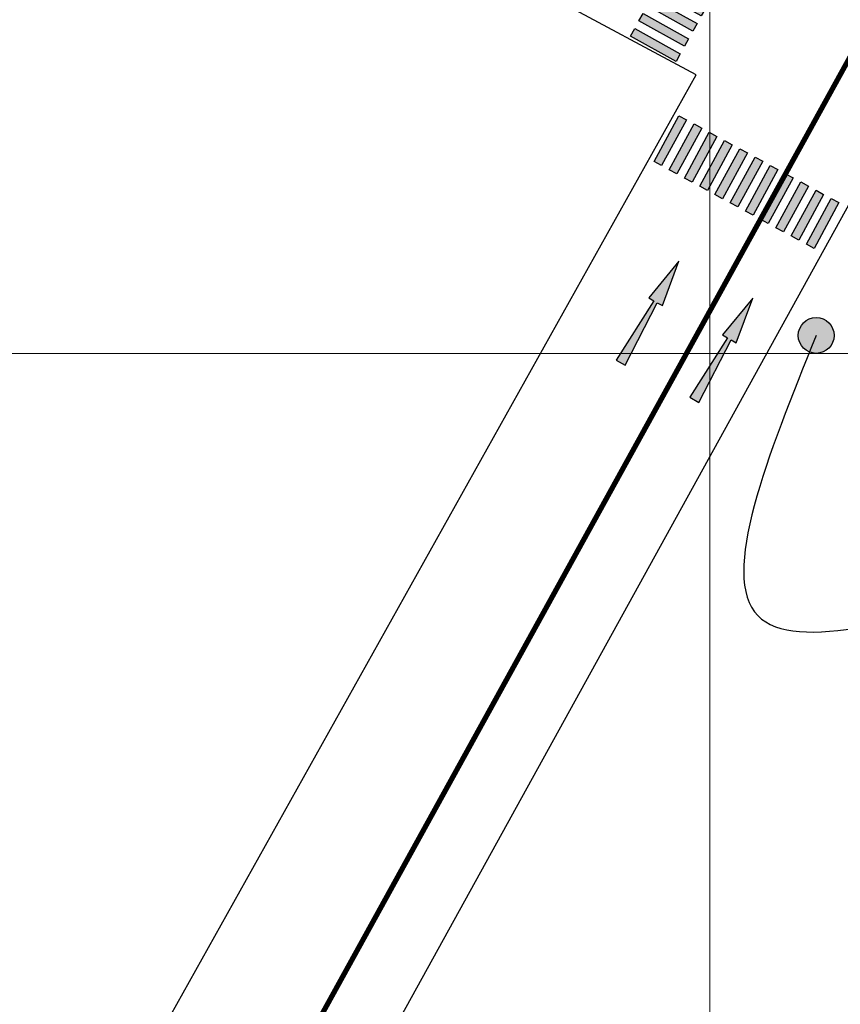
# Model space of a CAD drawing. Units: metres. Extents: x 263760 to 279464, y 8659555 to 8679664.
# Drawn here: x 269060 to 269108, y 8664662 to 8664719 of the extents above; entities that cross this region are included whole.
import ezdxf

# ---------------------------------------------------------------- set-up
doc = ezdxf.new("R2010")
doc.units = ezdxf.units.M
doc.linetypes.add('DASHED', pattern=[0.75, 0.5, -0.25])
doc.linetypes.add('SEPARACIÓN_075', pattern=[12, 4.5, -7.5])
for name, color, linetype in [('07-MANZANAS', 2, 'Continuous'), ('_Cebra', 255, 'Continuous'), ('Flechas pav. - proy.', 7, 'Continuous'), ('Flechas pav. hatch - proy', 255, 'Continuous')]:
    doc.layers.add(name, color=color, linetype=linetype)
for name, color, linetype, lineweight in [('GRILLA-PL', 252, 'Continuous', 5), ('GRILLA-PL-2', 251, 'Continuous', 5), ('LINEA BLANCA', 255, 'DASHED', 100)]:
    doc.layers.add(name, color=color, linetype=linetype, lineweight=lineweight)

# ---------------------------------------------------------------- blocks, each defined once
blk = doc.blocks.new('CIR')
h = blk.add_hatch(color=256)
h.dxf.hatch_style = 1
edge = h.paths.add_edge_path()
edge.add_arc((0, 0), 1.031, 0, 360)
blk.add_circle((0, 0), 1.031)
blk = doc.blocks.new('Flecha 777')
at = {"layer": 'Flechas pav. hatch - proy'}
h = blk.add_hatch(color=7, dxfattribs=at)
h.dxf.hatch_style = 1
h.paths.add_polyline_path([(0.2, 0), (0.075, 2.7), (0.3, 2.7), (0, 4.5), (-0.3, 2.7), (-0.075, 2.7), (-0.2, 0)])
at = {"layer": 'Flechas pav. - proy.'}
blk.add_lwpolyline([(0.2, 0), (0.075, 2.7), (0.3, 2.7), (0, 4.5), (-0.3, 2.7), (-0.075, 2.7), (-0.2, 0)], close=True, dxfattribs=at)
blk = doc.blocks.new('*U42')
at = {"layer": '_Cebra'}
h = blk.add_hatch(color=7, dxfattribs=at)
h.dxf.hatch_style = 1
h.paths.add_polyline_path([(-0.25, 3), (0.25, 3), (0.25, 0), (-0.25, 0)])
h = blk.add_hatch(color=7, dxfattribs=at)
h.dxf.hatch_style = 1
h.paths.add_polyline_path([(0.75, 3), (1.25, 3), (1.25, 0), (0.75, 0)])
h = blk.add_hatch(color=7, dxfattribs=at)
h.dxf.hatch_style = 1
h.paths.add_polyline_path([(1.75, 3), (2.25, 3), (2.25, 0), (1.75, 0)])
h = blk.add_hatch(color=7, dxfattribs=at)
h.dxf.hatch_style = 1
h.paths.add_polyline_path([(2.75, 3), (3.25, 3), (3.25, 0), (2.75, 0)])
h = blk.add_hatch(color=7, dxfattribs=at)
h.dxf.hatch_style = 1
h.paths.add_polyline_path([(3.75, 3), (4.25, 3), (4.25, 0), (3.75, 0)])
h = blk.add_hatch(color=7, dxfattribs=at)
h.dxf.hatch_style = 1
h.paths.add_polyline_path([(4.75, 3), (5.25, 3), (5.25, 0), (4.75, 0)])
h = blk.add_hatch(color=7, dxfattribs=at)
h.dxf.hatch_style = 1
h.paths.add_polyline_path([(5.75, 3), (6.25, 3), (6.25, 0), (5.75, 0)])
h = blk.add_hatch(color=7, dxfattribs=at)
h.dxf.hatch_style = 1
h.paths.add_polyline_path([(6.75, 3), (7.25, 3), (7.25, 0), (6.75, 0)])
h = blk.add_hatch(color=7, dxfattribs=at)
h.dxf.hatch_style = 1
h.paths.add_polyline_path([(7.75, 3), (8.25, 3), (8.25, 0), (7.75, 0)])
h = blk.add_hatch(color=7, dxfattribs=at)
h.dxf.hatch_style = 1
h.paths.add_polyline_path([(8.75, 3), (9.25, 3), (9.25, 0), (8.75, 0)])
h = blk.add_hatch(color=7, dxfattribs=at)
h.dxf.hatch_style = 1
h.paths.add_polyline_path([(9.75, 3), (10.25, 3), (10.25, 0), (9.75, 0)])
for points in [[(-0.25, 3), (0.25, 3), (0.25, 0), (-0.25, 0)], [(0.75, 3), (1.25, 3), (1.25, 0), (0.75, 0)], [(1.75, 3), (2.25, 3), (2.25, 0), (1.75, 0)], [(2.75, 3), (3.25, 3), (3.25, 0), (2.75, 0)], [(3.75, 3), (4.25, 3), (4.25, 0), (3.75, 0)], [(4.75, 3), (5.25, 3), (5.25, 0), (4.75, 0)], [(5.75, 3), (6.25, 3), (6.25, 0), (5.75, 0)], [(6.75, 3), (7.25, 3), (7.25, 0), (6.75, 0)], [(7.75, 3), (8.25, 3), (8.25, 0), (7.75, 0)], [(8.75, 3), (9.25, 3), (9.25, 0), (8.75, 0)], [(9.75, 3), (10.25, 3), (10.25, 0), (9.75, 0)]]:
    blk.add_lwpolyline(points, close=True, dxfattribs=at)
blk = doc.blocks.new('*U50')
at = {"layer": '_Cebra'}
h = blk.add_hatch(color=7, dxfattribs=at)
h.dxf.hatch_style = 1
h.paths.add_polyline_path([(-0.25, 3), (0.25, 3), (0.25, 0), (-0.25, 0)])
h = blk.add_hatch(color=7, dxfattribs=at)
h.dxf.hatch_style = 1
h.paths.add_polyline_path([(0.75, 3), (1.25, 3), (1.25, 0), (0.75, 0)])
h = blk.add_hatch(color=7, dxfattribs=at)
h.dxf.hatch_style = 1
h.paths.add_polyline_path([(1.75, 3), (2.25, 3), (2.25, 0), (1.75, 0)])
h = blk.add_hatch(color=7, dxfattribs=at)
h.dxf.hatch_style = 1
h.paths.add_polyline_path([(2.75, 3), (3.25, 3), (3.25, 0), (2.75, 0)])
h = blk.add_hatch(color=7, dxfattribs=at)
h.dxf.hatch_style = 1
h.paths.add_polyline_path([(3.75, 3), (4.25, 3), (4.25, 0), (3.75, 0)])
h = blk.add_hatch(color=7, dxfattribs=at)
h.dxf.hatch_style = 1
h.paths.add_polyline_path([(4.75, 3), (5.25, 3), (5.25, 0), (4.75, 0)])
h = blk.add_hatch(color=7, dxfattribs=at)
h.dxf.hatch_style = 1
h.paths.add_polyline_path([(5.75, 3), (6.25, 3), (6.25, 0), (5.75, 0)])
h = blk.add_hatch(color=7, dxfattribs=at)
h.dxf.hatch_style = 1
h.paths.add_polyline_path([(6.75, 3), (7.25, 3), (7.25, 0), (6.75, 0)])
h = blk.add_hatch(color=7, dxfattribs=at)
h.dxf.hatch_style = 1
h.paths.add_polyline_path([(7.75, 3), (8.25, 3), (8.25, 0), (7.75, 0)])
h = blk.add_hatch(color=7, dxfattribs=at)
h.dxf.hatch_style = 1
h.paths.add_polyline_path([(8.75, 3), (9.25, 3), (9.25, 0), (8.75, 0)])
for points in [[(-0.25, 3), (0.25, 3), (0.25, 0), (-0.25, 0)], [(0.75, 3), (1.25, 3), (1.25, 0), (0.75, 0)], [(1.75, 3), (2.25, 3), (2.25, 0), (1.75, 0)], [(2.75, 3), (3.25, 3), (3.25, 0), (2.75, 0)], [(3.75, 3), (4.25, 3), (4.25, 0), (3.75, 0)], [(4.75, 3), (5.25, 3), (5.25, 0), (4.75, 0)], [(5.75, 3), (6.25, 3), (6.25, 0), (5.75, 0)], [(6.75, 3), (7.25, 3), (7.25, 0), (6.75, 0)], [(7.75, 3), (8.25, 3), (8.25, 0), (7.75, 0)], [(8.75, 3), (9.25, 3), (9.25, 0), (8.75, 0)]]:
    blk.add_lwpolyline(points, close=True, dxfattribs=at)

msp = doc.modelspace()

# ---------------------------------------------------------------- linework, layer by layer
at = {"color": 2}
msp.add_spline([(269106.133, 8664701.03), (269102.765, 8664684.882), (269118.512, 8664686.838)], degree=3, dxfattribs=at)
at = {"layer": '07-MANZANAS', "linetype": 'Continuous'}
for p, q in [((269099.21, 8664716.058), (269022.43, 8664757.212)), ((269055.599, 8664638.049), (269099.21, 8664716.058)), ((269108.423, 8664709.301), (269067.93, 8664635.944))]:
    msp.add_line(p, q, dxfattribs=at)
at = {"layer": 'GRILLA-PL', "color": 0, "flags": 128}
for points in [[(269100, 8664408.457), (269100, 8664955.361)], [(268544.634, 8664700), (269347.543, 8664700)]]:
    msp.add_lwpolyline(points, dxfattribs=at)
at = {"layer": 'GRILLA-PL-2', "color": 0, "flags": 128}
for points in [[(269100, 8664246.061), (269100, 8664792.965)], [(268428.438, 8664700), (269231.347, 8664700)]]:
    msp.add_lwpolyline(points, dxfattribs=at)
at = {"layer": 'LINEA BLANCA', "color": 7, "linetype": 'SEPARACIÓN_075', "lineweight": -3, "const_width": 0.3, "flags": 128}
msp.add_lwpolyline([(269065.388, 8664639.711), (269151.096, 8664795.024)], dxfattribs=at)

# ---------------------------------------------------------------- block references
for name, p, rotation in [('*U50', (269099.921, 8664726.367), 240.9538607068501), ('*U42', (269097.003, 8664710.94), 331.4950328457953), ('CIR', (269106.133, 8664701.03), 270.4479536453476)]:
    msp.add_blockref(name, p, dxfattribs=dict(rotation=rotation))
at = {"layer": 'Flechas pav. - proy.', "xscale": 1.5, "yscale": 1.5, "zscale": 1.5, "rotation": 330.0632659510328}
for p in [(269094.854, 8664699.463), (269099.104, 8664697.325)]:
    msp.add_blockref('Flecha 777', p, dxfattribs=at)

doc.saveas('drawing.dxf')
